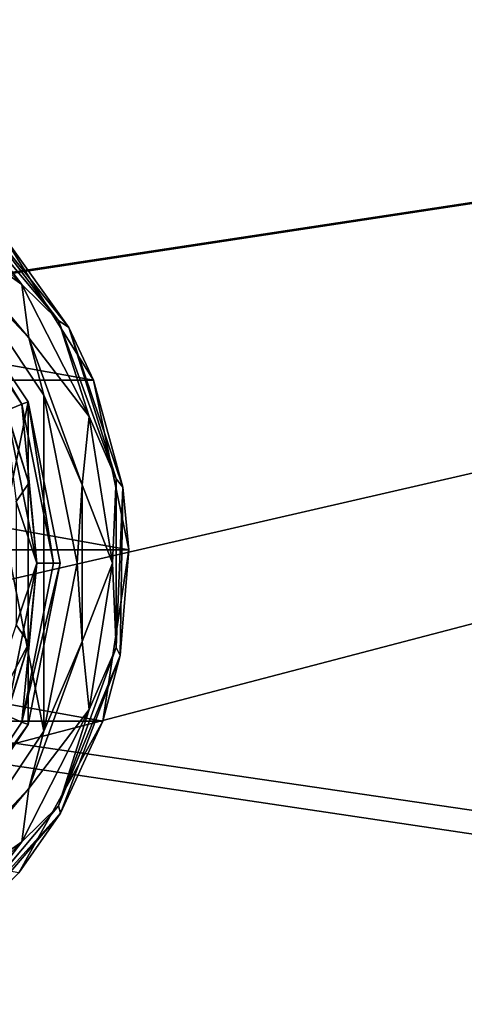
# Model space of a CAD drawing. Units: millimetres. Extents: x -350 to 350, y -145 to 170.
# Drawn here: x 92 to 118, y 49 to 106 of the extents above; entities that cross this region are included whole.
import ezdxf

# ---------------------------------------------------------------- set-up
doc = ezdxf.new("R2010")
doc.units = ezdxf.units.MM
doc.header["$LTSCALE"] = 65.185185
for name, color, linetype in [('104', 7, 'CONTINUOUS'), ('105', 7, 'CONTINUOUS'), ('136', 7, 'CONTINUOUS'), ('161', 7, 'CONTINUOUS'), ('167', 7, 'CONTINUOUS'), ('373', 7, 'CONTINUOUS'), ('375', 7, 'CONTINUOUS'), ('379', 7, 'CONTINUOUS'), ('380', 7, 'CONTINUOUS'), ('399', 7, 'CONTINUOUS'), ('404', 7, 'CONTINUOUS'), ('405', 7, 'CONTINUOUS'), ('408', 7, 'CONTINUOUS'), ('410', 7, 'CONTINUOUS'), ('411', 7, 'CONTINUOUS'), ('412', 7, 'CONTINUOUS'), ('413', 7, 'CONTINUOUS'), ('81', 7, 'CONTINUOUS')]:
    doc.layers.add(name, color=color, linetype=linetype)

msp = doc.modelspace()

# ---------------------------------------------------------------- linework, layer by layer
at = {"layer": '104', "color": 253, "linetype": 'Continuous', "true_color": 0xa0abb8}
for points in [[(-346.2, 130, 270.2), (346.2, 130, 270.2), (-346.2, 25, 270.2), (-346.2, 130, 270.2)], [(-346.2, 25, 270.2), (346.2, 130, 270.2), (-345, 25, 270.2), (-346.2, 25, 270.2)], [(-345, 25, 270.2), (346.2, 130, 270.2), (345, 25, 270.2), (-345, 25, 270.2)]]:
    msp.add_3dface(points, dxfattribs=at)
at = {"layer": '105', "color": 253, "linetype": 'Continuous', "true_color": 0xa0abb8}
for points in [[(346.2, 128.2, 296), (-346.2, 128.2, 296), (346.2, 26.8, 296), (346.2, 128.2, 296)], [(346.2, 26.8, 296), (-346.2, 128.2, 296), (-346.2, 26.8, 296), (346.2, 26.8, 296)]]:
    msp.add_3dface(points, dxfattribs=at)
at = {"layer": '136', "color": 253, "linetype": 'Continuous', "true_color": 0xa0abb8}
for points in [[(-329.2, 128.2, -325), (329.2, 128.2, -325), (-329.2, -23.2, -325), (-329.2, 128.2, -325)], [(-329.2, -23.2, -325), (329.2, 128.2, -325), (329.2, -23.2, -325), (-329.2, -23.2, -325)]]:
    msp.add_3dface(points, dxfattribs=at)
at = {"layer": '161', "color": 253, "linetype": 'Continuous', "true_color": 0xa0abb8}
for points in [[(-344, 130, 265), (344, 130, 265), (-344, -50, 265), (-344, 130, 265)], [(-344, -50, 265), (344, 130, 265), (344, -50, 265), (-344, -50, 265)]]:
    msp.add_3dface(points, dxfattribs=at)
at = {"layer": '167', "color": 253, "linetype": 'Continuous', "true_color": 0xa0abb8}
for points in [[(326, 130, -320), (-326, 130, -320), (326, -24, -320), (326, 130, -320)], [(-326, 130, -320), (-326, -24, -320), (326, -24, -320), (-326, 130, -320)]]:
    msp.add_3dface(points, dxfattribs=at)
at = {"layer": '373', "color": 168, "linetype": 'Continuous', "true_color": 0x0d121a}
for points in [[(92.635, 83.875, 305.5), (87.323, 57.175, 305.5), (87.323, 91.825, 305.5), (92.635, 83.875, 305.5)], [(92.635, 65.125, 305.5), (87.323, 57.175, 305.5), (92.635, 83.875, 305.5), (92.635, 65.125, 305.5)], [(94.5, 74.5, 305.5), (92.635, 65.125, 305.5), (92.635, 83.875, 305.5), (94.5, 74.5, 305.5)]]:
    msp.add_3dface(points, dxfattribs=at)
at = {"layer": '375', "color": 168, "linetype": 'Continuous', "true_color": 0x0d121a}
for points in [[(87.051, 91.553, 316.5), (91.388, 83.358, 316.5), (92.281, 83.728, 316.5), (87.051, 91.553, 316.5)], [(91.388, 83.358, 316.5), (93.15, 74.5, 316.5), (92.281, 83.728, 316.5), (91.388, 83.358, 316.5)], [(92.281, 83.728, 316.5), (93.15, 74.5, 316.5), (94.116, 74.5, 316.5), (92.281, 83.728, 316.5)], [(93.15, 74.5, 316.5), (91.388, 65.642, 316.5), (92.281, 65.272, 316.5), (93.15, 74.5, 316.5)], [(94.116, 74.5, 316.5), (93.15, 74.5, 316.5), (92.281, 65.272, 316.5), (94.116, 74.5, 316.5)], [(92.281, 65.272, 316.5), (91.388, 65.642, 316.5), (87.051, 57.447, 316.5), (92.281, 65.272, 316.5)]]:
    msp.add_3dface(points, dxfattribs=at)
at = {"layer": '379', "color": 168, "linetype": 'Continuous', "true_color": 0x0d121a}
for points in [[(87.323, 91.825, 305.5), (87.051, 91.553, 316.5), (92.281, 83.728, 316.5), (87.323, 91.825, 305.5)], [(92.635, 83.875, 305.5), (87.323, 91.825, 305.5), (92.281, 83.728, 316.5), (92.635, 83.875, 305.5)], [(92.635, 83.875, 305.5), (92.281, 83.728, 316.5), (94.116, 74.5, 316.5), (92.635, 83.875, 305.5)], [(94.5, 74.5, 305.5), (92.635, 83.875, 305.5), (94.116, 74.5, 316.5), (94.5, 74.5, 305.5)], [(92.635, 65.125, 305.5), (94.5, 74.5, 305.5), (92.281, 65.272, 316.5), (92.635, 65.125, 305.5)], [(94.5, 74.5, 305.5), (94.116, 74.5, 316.5), (92.281, 65.272, 316.5), (94.5, 74.5, 305.5)], [(92.635, 65.125, 305.5), (92.281, 65.272, 316.5), (87.051, 57.447, 316.5), (92.635, 65.125, 305.5)], [(87.323, 57.175, 305.5), (92.635, 65.125, 305.5), (87.051, 57.447, 316.5), (87.323, 57.175, 305.5)]]:
    msp.add_3dface(points, dxfattribs=at)
at = {"layer": '380', "color": 168, "linetype": 'Continuous', "true_color": 0x0d121a}
for points in [[(92.674, 79.152, 316.605), (91.388, 83.358, 316.5), (91.276, 83.614, 316.605), (92.674, 79.152, 316.605)], [(93.15, 74.5, 316.5), (91.388, 83.358, 316.5), (93.146, 74.5, 316.605), (93.15, 74.5, 316.5)], [(93.146, 74.5, 316.605), (91.388, 83.358, 316.5), (92.674, 79.152, 316.605), (93.146, 74.5, 316.605)], [(91.388, 65.642, 316.5), (93.15, 74.5, 316.5), (92.674, 69.848, 316.605), (91.388, 65.642, 316.5)], [(92.674, 69.848, 316.605), (93.15, 74.5, 316.5), (93.146, 74.5, 316.605), (92.674, 69.848, 316.605)], [(91.276, 65.386, 316.605), (91.388, 65.642, 316.5), (92.674, 69.848, 316.605), (91.276, 65.386, 316.605)]]:
    msp.add_3dface(points, dxfattribs=at)
at = {"layer": '399', "color": 168, "linetype": 'Continuous', "true_color": 0x0d121a}
for points in [[(92.674, 79.152, 316.605), (91.276, 83.614, 316.605), (91.941, 78.084, 318.658), (92.674, 79.152, 316.605)], [(93.146, 74.5, 316.605), (92.674, 79.152, 316.605), (91.941, 78.084, 318.658), (93.146, 74.5, 316.605)], [(91.941, 70.916, 318.658), (93.146, 74.5, 316.605), (91.941, 78.084, 318.658), (91.941, 70.916, 318.658)], [(92.674, 69.848, 316.605), (93.146, 74.5, 316.605), (91.941, 70.916, 318.658), (92.674, 69.848, 316.605)], [(89.661, 64.122, 318.658), (92.674, 69.848, 316.605), (91.941, 70.916, 318.658), (89.661, 64.122, 318.658)], [(91.276, 65.386, 316.605), (92.674, 69.848, 316.605), (89.661, 64.122, 318.658), (91.276, 65.386, 316.605)]]:
    msp.add_3dface(points, dxfattribs=at)
at = {"layer": '404', "color": 244, "linetype": 'Continuous', "true_color": 0xa81325}
for points in [[(43.557, 85.132, 296), (48.906, 93.664, 296), (96.443, 85.132, 296), (43.557, 85.132, 296)], [(96.443, 85.132, 296), (48.906, 93.664, 296), (91.094, 93.664, 296), (96.443, 85.132, 296)], [(41.511, 75.276, 296), (43.557, 85.132, 296), (98.489, 75.276, 296), (41.511, 75.276, 296)], [(98.489, 75.276, 296), (43.557, 85.132, 296), (96.443, 85.132, 296), (98.489, 75.276, 296)], [(43.019, 65.321, 296), (41.511, 75.276, 296), (96.981, 65.321, 296), (43.019, 65.321, 296)], [(96.981, 65.321, 296), (41.511, 75.276, 296), (98.489, 75.276, 296), (96.981, 65.321, 296)], [(92.106, 56.513, 296), (43.019, 65.321, 296), (96.981, 65.321, 296), (92.106, 56.513, 296)]]:
    msp.add_3dface(points, dxfattribs=at)
at = {"layer": '405', "color": 244, "linetype": 'Continuous', "true_color": 0xa81325}
for points in [[(94.998, 88.188, 302), (91.094, 93.664, 296), (88.889, 95.841, 302), (94.998, 88.188, 302)], [(96.443, 85.132, 296), (91.094, 93.664, 296), (94.998, 88.188, 302), (96.443, 85.132, 296)], [(98.155, 78.919, 302), (96.443, 85.132, 296), (94.998, 88.188, 302), (98.155, 78.919, 302)], [(98.489, 75.276, 296), (96.443, 85.132, 296), (98.155, 78.919, 302), (98.489, 75.276, 296)], [(97.989, 69.128, 302), (98.489, 75.276, 296), (98.155, 78.919, 302), (97.989, 69.128, 302)], [(96.981, 65.321, 296), (98.489, 75.276, 296), (97.989, 69.128, 302), (96.981, 65.321, 296)], [(94.519, 59.972, 302), (96.981, 65.321, 296), (97.989, 69.128, 302), (94.519, 59.972, 302)], [(92.106, 56.513, 296), (96.981, 65.321, 296), (94.519, 59.972, 302), (92.106, 56.513, 296)], [(88.154, 52.53, 302), (92.106, 56.513, 296), (94.519, 59.972, 302), (88.154, 52.53, 302)]]:
    msp.add_3dface(points, dxfattribs=at)
at = {"layer": '408', "color": 244, "linetype": 'Continuous', "true_color": 0xa81325}
for points in [[(86.832, 94.56, 307.5), (88.031, 92.531, 307.5), (92.678, 87.593, 307.5), (86.832, 94.56, 307.5)], [(88.031, 92.531, 307.5), (93.559, 84.258, 307.5), (92.678, 87.593, 307.5), (88.031, 92.531, 307.5)], [(92.678, 87.593, 307.5), (93.559, 84.258, 307.5), (95.788, 79.047, 307.5), (92.678, 87.593, 307.5)], [(93.559, 84.258, 307.5), (95.5, 74.5, 307.5), (95.788, 79.047, 307.5), (93.559, 84.258, 307.5)], [(95.788, 79.047, 307.5), (95.5, 74.5, 307.5), (95.788, 69.953, 307.5), (95.788, 79.047, 307.5)], [(95.5, 74.5, 307.5), (93.559, 64.742, 307.5), (95.788, 69.953, 307.5), (95.5, 74.5, 307.5)], [(95.788, 69.953, 307.5), (93.559, 64.742, 307.5), (92.678, 61.407, 307.5), (95.788, 69.953, 307.5)], [(93.559, 64.742, 307.5), (88.031, 56.469, 307.5), (92.678, 61.407, 307.5), (93.559, 64.742, 307.5)], [(92.678, 61.407, 307.5), (88.031, 56.469, 307.5), (86.832, 54.44, 307.5), (92.678, 61.407, 307.5)]]:
    msp.add_3dface(points, dxfattribs=at)
at = {"layer": '410', "color": 244, "linetype": 'Continuous', "true_color": 0xa81325}
for points in [[(93.559, 84.258, 298), (88.031, 92.531, 298), (93.559, 64.742, 298), (93.559, 84.258, 298)], [(93.559, 64.742, 298), (88.031, 92.531, 298), (88.031, 56.469, 298), (93.559, 64.742, 298)], [(95.5, 74.5, 298), (93.559, 84.258, 298), (93.559, 64.742, 298), (95.5, 74.5, 298)]]:
    msp.add_3dface(points, dxfattribs=at)
at = {"layer": '411', "color": 244, "linetype": 'Continuous', "true_color": 0xa81325}
for points in [[(94.403, 88.589, 305.674), (88.889, 95.841, 302), (88.113, 96.086, 305.674), (94.403, 88.589, 305.674)], [(94.998, 88.188, 302), (88.889, 95.841, 302), (94.403, 88.589, 305.674), (94.998, 88.188, 302)], [(97.75, 79.393, 305.674), (94.998, 88.188, 302), (94.403, 88.589, 305.674), (97.75, 79.393, 305.674)], [(98.155, 78.919, 302), (94.998, 88.188, 302), (97.75, 79.393, 305.674), (98.155, 78.919, 302)], [(97.75, 69.607, 305.674), (98.155, 78.919, 302), (97.75, 79.393, 305.674), (97.75, 69.607, 305.674)], [(97.989, 69.128, 302), (98.155, 78.919, 302), (97.75, 69.607, 305.674), (97.989, 69.128, 302)], [(94.403, 60.411, 305.674), (97.989, 69.128, 302), (97.75, 69.607, 305.674), (94.403, 60.411, 305.674)], [(94.519, 59.972, 302), (97.989, 69.128, 302), (94.403, 60.411, 305.674), (94.519, 59.972, 302)], [(88.113, 52.914, 305.674), (94.519, 59.972, 302), (94.403, 60.411, 305.674), (88.113, 52.914, 305.674)], [(88.154, 52.53, 302), (94.519, 59.972, 302), (88.113, 52.914, 305.674), (88.154, 52.53, 302)]]:
    msp.add_3dface(points, dxfattribs=at)
at = {"layer": '412', "color": 244, "linetype": 'Continuous', "true_color": 0xa81325}
for points in [[(86.832, 94.56, 307.5), (92.278, 90.686, 306.975), (86.186, 96.778, 306.975), (86.832, 94.56, 307.5)], [(92.278, 90.686, 306.975), (88.113, 96.086, 305.674), (86.186, 96.778, 306.975), (92.278, 90.686, 306.975)], [(94.403, 88.589, 305.674), (88.113, 96.086, 305.674), (92.278, 90.686, 306.975), (94.403, 88.589, 305.674)], [(86.832, 94.56, 307.5), (92.678, 87.593, 307.5), (92.278, 90.686, 306.975), (86.832, 94.56, 307.5)], [(92.678, 87.593, 307.5), (96.19, 83.01, 306.975), (92.278, 90.686, 306.975), (92.678, 87.593, 307.5)], [(96.19, 83.01, 306.975), (94.403, 88.589, 305.674), (92.278, 90.686, 306.975), (96.19, 83.01, 306.975)], [(97.75, 79.393, 305.674), (94.403, 88.589, 305.674), (96.19, 83.01, 306.975), (97.75, 79.393, 305.674)], [(92.678, 87.593, 307.5), (95.788, 79.047, 307.5), (96.19, 83.01, 306.975), (92.678, 87.593, 307.5)], [(95.788, 79.047, 307.5), (97.537, 74.5, 306.975), (96.19, 83.01, 306.975), (95.788, 79.047, 307.5)], [(97.537, 74.5, 306.975), (97.75, 79.393, 305.674), (96.19, 83.01, 306.975), (97.537, 74.5, 306.975)], [(95.788, 79.047, 307.5), (95.788, 69.953, 307.5), (97.537, 74.5, 306.975), (95.788, 79.047, 307.5)], [(97.75, 69.607, 305.674), (97.75, 79.393, 305.674), (97.537, 74.5, 306.975), (97.75, 69.607, 305.674)], [(95.788, 69.953, 307.5), (96.19, 65.99, 306.975), (97.537, 74.5, 306.975), (95.788, 69.953, 307.5)], [(96.19, 65.99, 306.975), (97.75, 69.607, 305.674), (97.537, 74.5, 306.975), (96.19, 65.99, 306.975)], [(95.788, 69.953, 307.5), (92.678, 61.407, 307.5), (96.19, 65.99, 306.975), (95.788, 69.953, 307.5)], [(94.403, 60.411, 305.674), (97.75, 69.607, 305.674), (96.19, 65.99, 306.975), (94.403, 60.411, 305.674)], [(92.678, 61.407, 307.5), (92.278, 58.314, 306.975), (96.19, 65.99, 306.975), (92.678, 61.407, 307.5)], [(92.278, 58.314, 306.975), (94.403, 60.411, 305.674), (96.19, 65.99, 306.975), (92.278, 58.314, 306.975)], [(92.678, 61.407, 307.5), (86.832, 54.44, 307.5), (92.278, 58.314, 306.975), (92.678, 61.407, 307.5)], [(88.113, 52.914, 305.674), (94.403, 60.411, 305.674), (92.278, 58.314, 306.975), (88.113, 52.914, 305.674)], [(86.832, 54.44, 307.5), (86.186, 52.222, 306.975), (92.278, 58.314, 306.975), (86.832, 54.44, 307.5)], [(86.186, 52.222, 306.975), (88.113, 52.914, 305.674), (92.278, 58.314, 306.975), (86.186, 52.222, 306.975)]]:
    msp.add_3dface(points, dxfattribs=at)
at = {"layer": '413', "color": 244, "linetype": 'Continuous', "true_color": 0xa81325}
for points in [[(93.559, 84.258, 307.5), (88.031, 92.531, 307.5), (93.559, 84.258, 298), (93.559, 84.258, 307.5)], [(88.031, 92.531, 307.5), (88.031, 92.531, 298), (93.559, 84.258, 298), (88.031, 92.531, 307.5)], [(95.5, 74.5, 307.5), (93.559, 84.258, 307.5), (95.5, 74.5, 298), (95.5, 74.5, 307.5)], [(93.559, 84.258, 307.5), (93.559, 84.258, 298), (95.5, 74.5, 298), (93.559, 84.258, 307.5)], [(93.559, 64.742, 307.5), (95.5, 74.5, 307.5), (93.559, 64.742, 298), (93.559, 64.742, 307.5)], [(95.5, 74.5, 307.5), (95.5, 74.5, 298), (93.559, 64.742, 298), (95.5, 74.5, 307.5)], [(88.031, 56.469, 307.5), (93.559, 64.742, 307.5), (88.031, 56.469, 298), (88.031, 56.469, 307.5)], [(93.559, 64.742, 307.5), (93.559, 64.742, 298), (88.031, 56.469, 298), (93.559, 64.742, 307.5)]]:
    msp.add_3dface(points, dxfattribs=at)
at = {"layer": '81', "color": 253, "linetype": 'Continuous', "true_color": 0xa0abb8}
for points in [[(-345, 25, 270), (345, 25, 270), (-347.2, 128.2, 270), (-345, 25, 270)], [(-347.2, 128.2, 270), (345, 25, 270), (347.2, 128.2, 270), (-347.2, 128.2, 270)]]:
    msp.add_3dface(points, dxfattribs=at)

doc.saveas('drawing.dxf')
